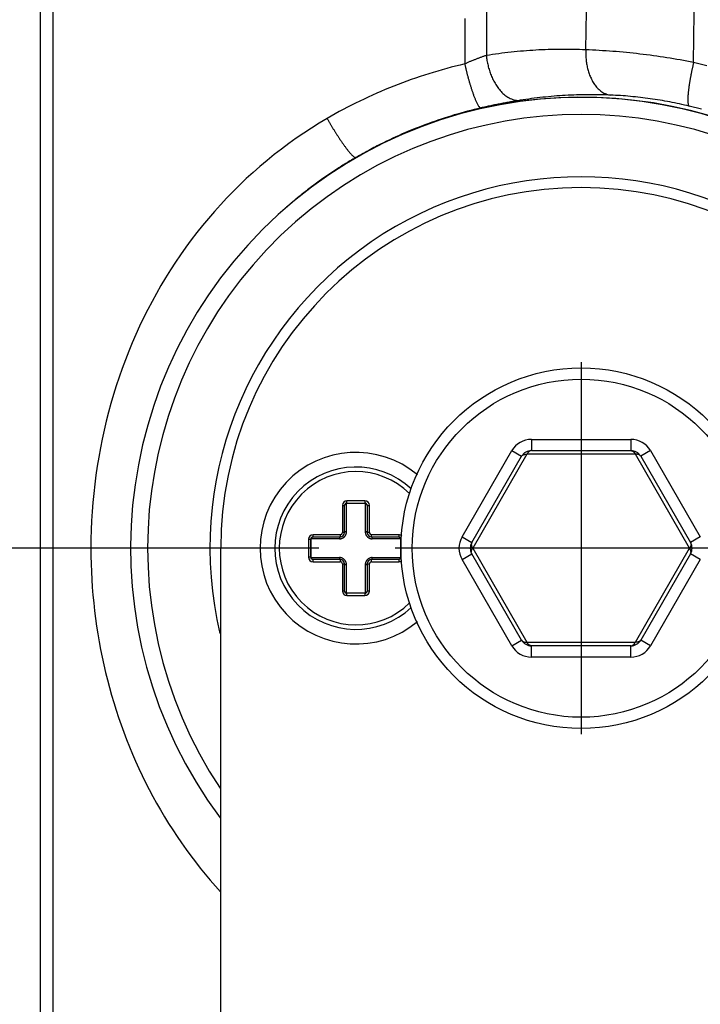
# Model space of a CAD drawing. Extents: x 0 to 2240, y 0 to 760.
# Drawn here: x 710 to 740, y 468 to 512 of the extents above; entities that cross this region are included whole.
import ezdxf

# ---------------------------------------------------------------- set-up
doc = ezdxf.new("R2010")
doc.units = 0
doc.header["$PDMODE"] = 3
doc.linetypes.add('CENTER', pattern=[50.8, 31.75, -6.35, 6.35, -6.35])
doc.layers.get('0').update_dxf_attribs({"linetype": 'CONTINUOUS'})
doc.layers.get('DEFPOINTS').update_dxf_attribs({"linetype": 'CONTINUOUS'})
for name, color, linetype in [('CENTER', 1, 'CENTER'), ('CONTOUR', 2, 'CONTINUOUS'), ('MARK', 6, 'CONTINUOUS')]:
    doc.layers.add(name, color=color, linetype=linetype)
doc.styles.get("Standard").update_dxf_attribs({"font": 'txt.shx', "bigfont": 'bigfont.shx'})
doc.dimstyles.get("Standard").update_dxf_attribs({"dimtxt": 2.5, "dimasz": 2.5, "dimexe": 1.25, "dimexo": 0.625, "dimtad": 1, "dimcen": 2.5, "dimazin": 3, "dimtfac": 1, "dimtmove": 0, "dimatfit": 3})

# ---------------------------------------------------------------- blocks, each defined once
blk = doc.blocks.new('_OPEN30')
at = {"color": 0, "linetype": 'BYBLOCK'}
for p, q in [((-1, 0.2679), (0, 0)), ((0, 0), (-1, -0.2679)), ((0, 0), (-1, 0))]:
    blk.add_line(p, q, dxfattribs=at)
blk = doc.blocks.new('*D14')
at = {"layer": 'DEFPOINTS', "color": 0}
for p in [(726.88, 488.729), (690.59, 384.729), (719.13, 384.729)]:
    blk.add_point(p, dxfattribs=at)
at = {"layer": 'MARK', "linetype": 'BYBLOCK'}
for p, q in [((723.48, 488.729), (687.19, 488.729)), ((690.59, 474.729), (690.59, 398.729)), ((715.73, 384.729), (687.19, 384.729))]:
    blk.add_line(p, q, dxfattribs=at)
at = {"layer": 'MARK', "xscale": 14, "yscale": 14, "zscale": 14}
for p, rotation in [((690.59, 488.729), 90), ((690.59, 384.729), 270)]:
    blk.add_blockref('_OPEN30', p, dxfattribs=dict(at, rotation=rotation))
at = {"layer": 'MARK', "color": 3, "linetype": 'CONTINUOUS'}
blk.add_text('104', height=14, rotation=90, dxfattribs=at).set_placement((687.19, 421.562))

msp = doc.modelspace()

# ---------------------------------------------------------------- linework, layer by layer
at = {"layer": 'CENTER'}
for p, q in [((735.13, 496.979), (735.13, 480.479)), ((743.38, 488.729), (726.88, 488.729))]:
    msp.add_line(p, q, dxfattribs=at)
at = {"layer": 'CONTOUR', "linetype": 'CONTINUOUS'}
for p, q in [((711.699, 428.436), (711.699, 685.022)), ((711.13, 428.931), (711.13, 684.527)), ((732.918, 493.559), (737.341, 493.559)), ((732.918, 493.559), (732.918, 493.059)), ((737.341, 493.559), (737.341, 493.059)), ((729.841, 489.229), (732.052, 493.059)), ((730.274, 488.979), (732.485, 492.809)), ((732.722, 492.899), (730.314, 488.729)), ((732.052, 493.059), (732.485, 492.809)), ((737.537, 492.899), (732.722, 492.899)), ((732.918, 493.059), (737.341, 493.059)), ((739.945, 488.729), (737.537, 492.899)), ((738.207, 493.059), (737.774, 492.809)), ((737.774, 492.809), (739.985, 488.979)), ((738.207, 493.059), (740.418, 489.229)), ((724.53, 490.629), (724.63, 490.629)), ((724.53, 490.629), (724.53, 489.429)), ((724.63, 489.429), (724.63, 490.629)), ((724.681, 490.7), (724.713, 490.709)), ((724.713, 490.709), (724.721, 490.724)), ((725.546, 490.709), (724.713, 490.709)), ((724.713, 489.459), (724.713, 490.709)), ((724.721, 490.724), (724.73, 490.729)), ((725.53, 490.829), (724.73, 490.829)), ((724.73, 490.729), (724.73, 490.829)), ((724.73, 490.729), (725.53, 490.729)), ((725.53, 490.829), (725.53, 490.729)), ((725.53, 490.729), (725.539, 490.724)), ((725.539, 490.724), (725.544, 490.715)), ((725.544, 490.715), (725.546, 490.709)), ((725.546, 490.709), (725.546, 489.459)), ((725.546, 490.709), (725.579, 490.7)), ((725.63, 490.629), (725.73, 490.629)), ((725.63, 490.629), (725.63, 489.429)), ((725.73, 489.429), (725.73, 490.629)), ((724.43, 489.329), (723.23, 489.329)), ((723.23, 489.229), (723.23, 489.329)), ((724.43, 489.329), (724.43, 489.229)), ((724.63, 489.429), (724.53, 489.429)), ((725.73, 489.429), (725.63, 489.429)), ((727.03, 489.329), (725.83, 489.329)), ((725.83, 489.229), (725.83, 489.329)), ((727.03, 489.329), (727.03, 489.229)), ((723.03, 489.129), (723.13, 489.129)), ((723.03, 489.129), (723.03, 488.329)), ((723.13, 489.129), (723.135, 489.138)), ((723.13, 488.329), (723.13, 489.129)), ((723.135, 489.138), (723.144, 489.143)), ((723.144, 489.143), (723.15, 489.146)), ((723.15, 489.146), (723.159, 489.178)), ((724.4, 489.146), (723.15, 489.146)), ((723.15, 488.312), (723.15, 489.146)), ((723.23, 489.229), (724.43, 489.229)), ((725.83, 489.229), (727.03, 489.229)), ((727.11, 489.146), (725.859, 489.146)), ((727.1, 489.178), (727.11, 489.146)), ((727.11, 489.146), (727.11, 488.312)), ((727.11, 489.146), (727.125, 489.138)), ((727.125, 489.138), (727.13, 489.129)), ((727.13, 489.129), (727.161, 489.129)), ((727.13, 489.129), (727.13, 488.329)), ((729.841, 489.229), (730.274, 488.979)), ((740.418, 489.229), (739.985, 488.979)), ((719.13, 384.729), (719.13, 488.729)), ((729.841, 488.229), (730.274, 488.479)), ((732.485, 484.649), (730.274, 488.479)), ((730.314, 488.729), (732.722, 484.559)), ((737.537, 484.559), (739.945, 488.729)), ((739.985, 488.479), (737.774, 484.649)), ((740.418, 488.229), (739.985, 488.479)), ((723.13, 488.329), (723.03, 488.329)), ((723.135, 488.32), (723.13, 488.329)), ((723.15, 488.312), (723.135, 488.32)), ((723.15, 488.312), (724.4, 488.312)), ((723.159, 488.28), (723.15, 488.312)), ((724.43, 488.229), (723.23, 488.229)), ((723.23, 488.129), (723.23, 488.229)), ((723.23, 488.129), (724.43, 488.129)), ((724.43, 488.229), (724.43, 488.129)), ((724.53, 488.029), (724.63, 488.029)), ((724.53, 488.029), (724.53, 486.829)), ((724.63, 486.829), (724.63, 488.029)), ((724.713, 486.749), (724.713, 488)), ((725.546, 488), (725.546, 486.749)), ((725.63, 488.029), (725.73, 488.029)), ((725.63, 488.029), (725.63, 486.829)), ((725.73, 486.829), (725.73, 488.029)), ((727.03, 488.229), (725.83, 488.229)), ((725.83, 488.129), (725.83, 488.229)), ((725.83, 488.129), (727.03, 488.129)), ((725.859, 488.312), (727.11, 488.312)), ((727.03, 488.229), (727.03, 488.129)), ((727.11, 488.312), (727.1, 488.28)), ((727.116, 488.315), (727.11, 488.312)), ((727.125, 488.32), (727.116, 488.315)), ((727.13, 488.329), (727.125, 488.32)), ((727.161, 488.329), (727.13, 488.329)), ((732.052, 484.399), (729.841, 488.229)), ((740.418, 488.229), (738.207, 484.399)), ((724.63, 486.829), (724.53, 486.829)), ((724.713, 486.749), (724.681, 486.758)), ((724.713, 486.749), (725.546, 486.749)), ((724.715, 486.743), (724.713, 486.749)), ((724.721, 486.734), (724.715, 486.743)), ((724.73, 486.729), (724.721, 486.734)), ((725.53, 486.729), (724.73, 486.729)), ((724.73, 486.629), (724.73, 486.729)), ((725.539, 486.734), (725.53, 486.729)), ((725.53, 486.729), (725.53, 486.629)), ((725.546, 486.749), (725.539, 486.734)), ((725.579, 486.758), (725.546, 486.749)), ((725.73, 486.829), (725.63, 486.829)), ((724.73, 486.629), (725.53, 486.629)), ((732.052, 484.399), (732.485, 484.649)), ((732.722, 484.559), (737.537, 484.559)), ((738.207, 484.399), (737.774, 484.649)), ((737.341, 484.399), (732.918, 484.399)), ((732.918, 483.899), (732.918, 484.399)), ((737.341, 483.899), (737.341, 484.399)), ((737.341, 483.899), (732.918, 483.899))]:
    msp.add_line(p, q, dxfattribs=at)
for points in [[(730.934, 512.856), (730.921, 510.591)], [(735.332, 510.843), (735.363, 512.561)], [(729.973, 512.232), (729.959, 510.214)], [(735.332, 510.843), (735.193, 510.849), (735.055, 510.853), (734.917, 510.857), (734.779, 510.86), (734.641, 510.862), (734.502, 510.863), (734.364, 510.863), (734.226, 510.863), (734.087, 510.861), (733.949, 510.859), (733.811, 510.856), (733.672, 510.852), (733.534, 510.847), (733.396, 510.841), (733.258, 510.835), (733.12, 510.827), (732.982, 510.819), (732.844, 510.81), (732.706, 510.8), (732.568, 510.789), (732.43, 510.777), (732.292, 510.764), (732.155, 510.751), (732.017, 510.737), (731.88, 510.721), (731.742, 510.705), (731.605, 510.689), (731.468, 510.671), (731.331, 510.652), (731.194, 510.633), (731.058, 510.612), (730.921, 510.591)], [(735.332, 510.843), (735.33, 510.791), (735.33, 510.74), (735.33, 510.688), (735.332, 510.636), (735.334, 510.584), (735.337, 510.533), (735.34, 510.481), (735.345, 510.429), (735.351, 510.378), (735.357, 510.326), (735.364, 510.275), (735.373, 510.224), (735.382, 510.173), (735.392, 510.122), (735.403, 510.071), (735.415, 510.021), (735.428, 509.971), (735.441, 509.921), (735.456, 509.871), (735.472, 509.822), (735.489, 509.773), (735.507, 509.724), (735.526, 509.676), (735.547, 509.628), (735.568, 509.581), (735.591, 509.534), (735.614, 509.488), (735.639, 509.442), (735.666, 509.397), (735.693, 509.353), (735.722, 509.31), (735.752, 509.268), (735.784, 509.226), (735.817, 509.186), (735.852, 509.148), (735.889, 509.111), (735.927, 509.075), (735.966, 509.041), (736.008, 509.009), (736.051, 508.979), (736.096, 508.951), (736.142, 508.926), (736.189, 508.903), (736.237, 508.883), (736.287, 508.866), (736.337, 508.852), (736.388, 508.841), (736.439, 508.834)], [(740.12, 510.284), (739.972, 510.313), (739.824, 510.341), (739.676, 510.368), (739.527, 510.394), (739.379, 510.42), (739.23, 510.445), (739.081, 510.469), (738.932, 510.493), (738.783, 510.516), (738.634, 510.538), (738.485, 510.559), (738.335, 510.58), (738.186, 510.6), (738.036, 510.619), (737.887, 510.638), (737.737, 510.656), (737.587, 510.673), (737.437, 510.689), (737.287, 510.705), (737.137, 510.72), (736.987, 510.734), (736.836, 510.748), (736.686, 510.761), (736.536, 510.773), (736.385, 510.784), (736.235, 510.795), (736.084, 510.805), (735.934, 510.814), (735.783, 510.822), (735.633, 510.83), (735.482, 510.837), (735.332, 510.843)], [(730.921, 510.591), (730.891, 510.581), (730.86, 510.571), (730.829, 510.561), (730.799, 510.551), (730.768, 510.54), (730.737, 510.53), (730.707, 510.519), (730.676, 510.508), (730.646, 510.498), (730.616, 510.487), (730.585, 510.475), (730.555, 510.464), (730.525, 510.453), (730.494, 510.441), (730.464, 510.43), (730.434, 510.418), (730.404, 510.406), (730.374, 510.394), (730.344, 510.382), (730.314, 510.37), (730.284, 510.357), (730.254, 510.345), (730.225, 510.332), (730.195, 510.32), (730.165, 510.307), (730.136, 510.294), (730.106, 510.281), (730.077, 510.268), (730.047, 510.254), (730.018, 510.241), (729.988, 510.227), (729.959, 510.214)], [(730.921, 510.591), (730.927, 510.535), (730.934, 510.479), (730.942, 510.423), (730.95, 510.367), (730.96, 510.311), (730.971, 510.255), (730.982, 510.2), (730.995, 510.145), (731.009, 510.09), (731.023, 510.035), (731.039, 509.98), (731.056, 509.926), (731.073, 509.872), (731.092, 509.819), (731.111, 509.765), (731.132, 509.713), (731.154, 509.66), (731.176, 509.608), (731.2, 509.557), (731.225, 509.506), (731.251, 509.455), (731.278, 509.406), (731.306, 509.357), (731.335, 509.308), (731.366, 509.26), (731.397, 509.213), (731.43, 509.167), (731.464, 509.121), (731.5, 509.077), (731.536, 509.033), (731.574, 508.991), (731.614, 508.949), (731.654, 508.91), (731.697, 508.872), (731.74, 508.836), (731.786, 508.801), (731.832, 508.769), (731.881, 508.739), (731.931, 508.711), (731.983, 508.686), (732.036, 508.663), (732.091, 508.644), (732.146, 508.628), (732.202, 508.615), (732.258, 508.606), (732.315, 508.601), (732.372, 508.6), (732.428, 508.603)], [(740.12, 510.284), (740.113, 510.254), (740.106, 510.224), (740.099, 510.194), (740.092, 510.164), (740.085, 510.134), (740.079, 510.104), (740.072, 510.073), (740.065, 510.043), (740.059, 510.013), (740.052, 509.983), (740.046, 509.953), (740.039, 509.922), (740.033, 509.892), (740.027, 509.862), (740.021, 509.831), (740.015, 509.801), (740.009, 509.771), (740.003, 509.74), (739.997, 509.71), (739.991, 509.68), (739.985, 509.649), (739.98, 509.619), (739.974, 509.588), (739.969, 509.558), (739.963, 509.528), (739.958, 509.497), (739.953, 509.467), (739.948, 509.436), (739.943, 509.406), (739.938, 509.375), (739.933, 509.344), (739.928, 509.314), (739.923, 509.283), (739.919, 509.253), (739.914, 509.222), (739.91, 509.191), (739.906, 509.161), (739.902, 509.13), (739.898, 509.1), (739.894, 509.069), (739.891, 509.038), (739.887, 509.007), (739.884, 508.977), (739.881, 508.946), (739.878, 508.915), (739.875, 508.885), (739.872, 508.854), (739.87, 508.823), (739.868, 508.792), (739.866, 508.761), (739.864, 508.73), (739.863, 508.699), (739.862, 508.668), (739.862, 508.637), (739.862, 508.606), (739.862, 508.575), (739.863, 508.545), (739.865, 508.514), (739.868, 508.484), (739.872, 508.454), (739.878, 508.423), (739.887, 508.392), (739.901, 508.362), (739.924, 508.342)], [(740.715, 510.132), (740.12, 510.284)], [(729.959, 510.214), (729.759, 510.166), (729.559, 510.117), (729.36, 510.066), (729.161, 510.013), (728.962, 509.958), (728.764, 509.901), (728.567, 509.843), (728.369, 509.782), (728.173, 509.72), (727.977, 509.656), (727.781, 509.59), (727.587, 509.522), (727.393, 509.452), (727.199, 509.381), (727.006, 509.308), (726.814, 509.233), (726.623, 509.156), (726.432, 509.077), (726.242, 508.997), (726.053, 508.915), (725.865, 508.831), (725.677, 508.746), (725.491, 508.658), (725.305, 508.569), (725.12, 508.479), (724.936, 508.386), (724.753, 508.292), (724.571, 508.196), (724.39, 508.099), (724.21, 508), (724.031, 507.899), (723.852, 507.796)], [(729.959, 510.214), (729.967, 510.182), (729.974, 510.15), (729.981, 510.117), (729.989, 510.085), (729.997, 510.053), (730.004, 510.021), (730.012, 509.989), (730.02, 509.958), (730.028, 509.926), (730.036, 509.894), (730.044, 509.862), (730.052, 509.83), (730.06, 509.798), (730.068, 509.766), (730.077, 509.734), (730.085, 509.702), (730.094, 509.671), (730.102, 509.639), (730.111, 509.607), (730.119, 509.575), (730.128, 509.544), (730.137, 509.512), (730.146, 509.48), (730.155, 509.449), (730.164, 509.417), (730.174, 509.385), (730.183, 509.354), (730.192, 509.322), (730.202, 509.291), (730.211, 509.259), (730.221, 509.228), (730.231, 509.196), (730.241, 509.165), (730.251, 509.133), (730.261, 509.102), (730.271, 509.071), (730.282, 509.04), (730.292, 509.008), (730.303, 508.977), (730.314, 508.946), (730.325, 508.915), (730.336, 508.884), (730.347, 508.853), (730.358, 508.823), (730.37, 508.792), (730.382, 508.761), (730.393, 508.73), (730.406, 508.7), (730.418, 508.669), (730.431, 508.639), (730.444, 508.609), (730.457, 508.578), (730.471, 508.548), (730.485, 508.518), (730.5, 508.489), (730.515, 508.459), (730.53, 508.431), (730.546, 508.402), (730.562, 508.375), (730.58, 508.347), (730.6, 508.321), (730.624, 508.295), (730.651, 508.273), (730.681, 508.264)], [(732.428, 508.603), (732.373, 508.594), (732.318, 508.585), (732.264, 508.576), (732.209, 508.567), (732.154, 508.558), (732.099, 508.549), (732.044, 508.539), (731.989, 508.53), (731.935, 508.52), (731.88, 508.51), (731.825, 508.5), (731.771, 508.49), (731.716, 508.48), (731.661, 508.47), (731.607, 508.46), (731.552, 508.449), (731.497, 508.438), (731.443, 508.428), (731.388, 508.417), (731.334, 508.406), (731.279, 508.395), (731.225, 508.384), (731.17, 508.372), (731.116, 508.361), (731.061, 508.349), (731.007, 508.337), (730.953, 508.325), (730.898, 508.313), (730.844, 508.301), (730.79, 508.289), (730.736, 508.277), (730.681, 508.264)], [(736.439, 508.834), (736.313, 508.839), (736.188, 508.843), (736.062, 508.847), (735.936, 508.849), (735.811, 508.851), (735.685, 508.852), (735.559, 508.852), (735.433, 508.852), (735.308, 508.85), (735.182, 508.848), (735.056, 508.845), (734.93, 508.841), (734.804, 508.837), (734.679, 508.832), (734.553, 508.826), (734.427, 508.819), (734.302, 508.811), (734.176, 508.803), (734.051, 508.794), (733.925, 508.784), (733.8, 508.773), (733.675, 508.761), (733.55, 508.749), (733.425, 508.736), (733.3, 508.722), (733.175, 508.707), (733.05, 508.692), (732.926, 508.676), (732.801, 508.659), (732.677, 508.641), (732.552, 508.622), (732.428, 508.603)], [(739.924, 508.342), (739.817, 508.368), (739.709, 508.392), (739.602, 508.416), (739.494, 508.44), (739.387, 508.463), (739.279, 508.485), (739.171, 508.507), (739.063, 508.528), (738.955, 508.548), (738.846, 508.568), (738.738, 508.587), (738.629, 508.605), (738.52, 508.623), (738.412, 508.64), (738.303, 508.656), (738.193, 508.672), (738.084, 508.687), (737.975, 508.702), (737.866, 508.716), (737.756, 508.729), (737.647, 508.741), (737.537, 508.753), (737.428, 508.764), (737.318, 508.775), (737.208, 508.785), (737.098, 508.794), (736.989, 508.802), (736.879, 508.81), (736.769, 508.817), (736.659, 508.823), (736.549, 508.829), (736.439, 508.834)], [(730.681, 508.264), (730.532, 508.229), (730.383, 508.193), (730.235, 508.155), (730.086, 508.117), (729.938, 508.077), (729.79, 508.036), (729.642, 507.994), (729.495, 507.951), (729.348, 507.906), (729.201, 507.861), (729.055, 507.814), (728.909, 507.766), (728.763, 507.718), (728.618, 507.668), (728.473, 507.617), (728.329, 507.564), (728.185, 507.511), (728.041, 507.457), (727.898, 507.401), (727.755, 507.345), (727.613, 507.287), (727.471, 507.229), (727.33, 507.169), (727.189, 507.108), (727.049, 507.046), (726.909, 506.983), (726.77, 506.919), (726.631, 506.854), (726.492, 506.788), (726.355, 506.721), (726.217, 506.653), (726.081, 506.583)], [(740.465, 508.204), (739.924, 508.342)], [(723.852, 507.796), (723.504, 507.589), (723.159, 507.373), (722.818, 507.151), (722.482, 506.921), (722.151, 506.685), (721.824, 506.442), (721.502, 506.192), (721.186, 505.935), (720.874, 505.673), (720.568, 505.404), (720.267, 505.129), (719.972, 504.848), (719.682, 504.562), (719.399, 504.27), (719.121, 503.972), (718.85, 503.67), (718.585, 503.362), (718.326, 503.05), (718.073, 502.732), (717.826, 502.41), (717.586, 502.083), (717.352, 501.751), (717.124, 501.416), (716.902, 501.075), (716.687, 500.731), (716.478, 500.383), (716.276, 500.03), (716.081, 499.674), (715.892, 499.315), (715.709, 498.951), (715.533, 498.585), (715.364, 498.215), (715.202, 497.842), (715.047, 497.466), (714.898, 497.087), (714.756, 496.706), (714.621, 496.322), (714.492, 495.936), (714.371, 495.547), (714.256, 495.156), (714.149, 494.764), (714.048, 494.369), (713.954, 493.973), (713.868, 493.575), (713.788, 493.176), (713.715, 492.775), (713.649, 492.374), (713.59, 491.971), (713.538, 491.567), (713.493, 491.163), (713.455, 490.758), (713.424, 490.353), (713.399, 489.947), (713.382, 489.541), (713.372, 489.135), (713.368, 488.729)], [(723.852, 507.796), (723.867, 507.77), (723.882, 507.744), (723.898, 507.718), (723.913, 507.691), (723.928, 507.665), (723.943, 507.639), (723.958, 507.613), (723.974, 507.587), (723.989, 507.561), (724.004, 507.535), (724.02, 507.509), (724.035, 507.483), (724.051, 507.457), (724.066, 507.431), (724.082, 507.406), (724.098, 507.38), (724.114, 507.354), (724.129, 507.328), (724.145, 507.303), (724.161, 507.277), (724.177, 507.251), (724.193, 507.226), (724.209, 507.2), (724.225, 507.175), (724.241, 507.149), (724.258, 507.124), (724.274, 507.098), (724.29, 507.073), (724.307, 507.047), (724.323, 507.022), (724.339, 506.997), (724.356, 506.971), (724.373, 506.946), (724.389, 506.921), (724.406, 506.896), (724.423, 506.871), (724.44, 506.846), (724.457, 506.821), (724.474, 506.796), (724.491, 506.771), (724.508, 506.746), (724.525, 506.721), (724.543, 506.696), (724.56, 506.672), (724.577, 506.647), (724.595, 506.622), (724.613, 506.598), (724.63, 506.573), (724.648, 506.549), (724.666, 506.525), (724.684, 506.501), (724.702, 506.477), (724.72, 506.453), (724.739, 506.429), (724.757, 506.405), (724.776, 506.381), (724.795, 506.358), (724.814, 506.334), (724.834, 506.311), (724.854, 506.287), (724.874, 506.264), (724.894, 506.242), (724.914, 506.219), (724.934, 506.197), (724.955, 506.176), (724.976, 506.155), (724.997, 506.135), (725.02, 506.116), (725.045, 506.097), (725.072, 506.079), (725.101, 506.065), (725.13, 506.064)], [(732.485, 492.809), (732.488, 492.814), (732.491, 492.819), (732.494, 492.823), (732.498, 492.827), (732.501, 492.832), (732.505, 492.836), (732.509, 492.84), (732.513, 492.844), (732.517, 492.847), (732.522, 492.851), (732.526, 492.854), (732.53, 492.858), (732.535, 492.861), (732.54, 492.864), (732.544, 492.867), (732.549, 492.869), (732.554, 492.872), (732.559, 492.874), (732.564, 492.877), (732.569, 492.879), (732.575, 492.881), (732.58, 492.883), (732.585, 492.885), (732.59, 492.886), (732.596, 492.888), (732.601, 492.889), (732.606, 492.891), (732.612, 492.892), (732.617, 492.893), (732.623, 492.894), (732.628, 492.895), (732.634, 492.896), (732.639, 492.897), (732.645, 492.897), (732.65, 492.898), (732.656, 492.899), (732.661, 492.899), (732.667, 492.899), (732.672, 492.9), (732.678, 492.9), (732.683, 492.9), (732.689, 492.9), (732.694, 492.9), (732.7, 492.9), (732.705, 492.9), (732.711, 492.9), (732.717, 492.9), (732.722, 492.899)], [(732.918, 493.059), (732.913, 493.059), (732.907, 493.059), (732.902, 493.058), (732.896, 493.057), (732.891, 493.057), (732.885, 493.055), (732.88, 493.054), (732.875, 493.052), (732.869, 493.051), (732.864, 493.049), (732.859, 493.047), (732.854, 493.044), (732.849, 493.042), (732.844, 493.039), (732.839, 493.037), (732.834, 493.034), (732.83, 493.031), (732.825, 493.028), (732.82, 493.025), (732.816, 493.021), (732.812, 493.018), (732.807, 493.014), (732.803, 493.011), (732.799, 493.007), (732.795, 493.003), (732.791, 492.999), (732.787, 492.995), (732.783, 492.991), (732.78, 492.987), (732.776, 492.983), (732.773, 492.979), (732.769, 492.974), (732.766, 492.97), (732.762, 492.965), (732.759, 492.961), (732.756, 492.956), (732.753, 492.952), (732.75, 492.947), (732.747, 492.943), (732.744, 492.938), (732.741, 492.933), (732.738, 492.928), (732.735, 492.924), (732.732, 492.919), (732.73, 492.914), (732.727, 492.909), (732.725, 492.904), (732.722, 492.899)], [(737.341, 493.059), (737.347, 493.059), (737.352, 493.059), (737.358, 493.058), (737.363, 493.057), (737.369, 493.057), (737.374, 493.055), (737.379, 493.054), (737.385, 493.052), (737.39, 493.051), (737.395, 493.049), (737.4, 493.047), (737.406, 493.044), (737.411, 493.042), (737.416, 493.039), (737.42, 493.037), (737.425, 493.034), (737.43, 493.031), (737.434, 493.028), (737.439, 493.025), (737.443, 493.021), (737.448, 493.018), (737.452, 493.014), (737.456, 493.011), (737.46, 493.007), (737.464, 493.003), (737.468, 492.999), (737.472, 492.995), (737.476, 492.991), (737.48, 492.987), (737.483, 492.983), (737.487, 492.979), (737.49, 492.974), (737.494, 492.97), (737.497, 492.965), (737.5, 492.961), (737.504, 492.956), (737.507, 492.952), (737.51, 492.947), (737.513, 492.943), (737.516, 492.938), (737.519, 492.933), (737.522, 492.928), (737.524, 492.924), (737.527, 492.919), (737.53, 492.914), (737.532, 492.909), (737.535, 492.904), (737.537, 492.899)], [(737.774, 492.809), (737.771, 492.814), (737.768, 492.819), (737.765, 492.823), (737.761, 492.827), (737.758, 492.832), (737.754, 492.836), (737.75, 492.84), (737.746, 492.844), (737.742, 492.847), (737.738, 492.851), (737.733, 492.854), (737.729, 492.858), (737.724, 492.861), (737.72, 492.864), (737.715, 492.867), (737.71, 492.869), (737.705, 492.872), (737.7, 492.874), (737.695, 492.877), (737.69, 492.879), (737.685, 492.881), (737.68, 492.883), (737.674, 492.885), (737.669, 492.886), (737.664, 492.888), (737.658, 492.889), (737.653, 492.891), (737.648, 492.892), (737.642, 492.893), (737.637, 492.894), (737.631, 492.895), (737.626, 492.896), (737.62, 492.897), (737.615, 492.897), (737.609, 492.898), (737.604, 492.899), (737.598, 492.899), (737.593, 492.899), (737.587, 492.9), (737.582, 492.9), (737.576, 492.9), (737.57, 492.9), (737.565, 492.9), (737.559, 492.9), (737.554, 492.9), (737.548, 492.9), (737.543, 492.9), (737.537, 492.899)], [(724.632, 490.648), (724.633, 490.65), (724.634, 490.652), (724.635, 490.655), (724.636, 490.657), (724.637, 490.659), (724.638, 490.661), (724.639, 490.663), (724.64, 490.665), (724.641, 490.667), (724.642, 490.668), (724.644, 490.67), (724.645, 490.672), (724.646, 490.674), (724.648, 490.676), (724.649, 490.677), (724.651, 490.679), (724.653, 490.681), (724.654, 490.682), (724.656, 490.684), (724.658, 490.685), (724.659, 490.687), (724.661, 490.688), (724.663, 490.689), (724.665, 490.691), (724.667, 490.692), (724.669, 490.693), (724.671, 490.694), (724.673, 490.696), (724.674, 490.697), (724.676, 490.698), (724.679, 490.699), (724.681, 490.7)], [(725.579, 490.7), (725.581, 490.699), (725.583, 490.698), (725.585, 490.697), (725.587, 490.696), (725.589, 490.694), (725.591, 490.693), (725.593, 490.692), (725.595, 490.691), (725.596, 490.689), (725.598, 490.688), (725.6, 490.687), (725.602, 490.685), (725.603, 490.684), (725.605, 490.682), (725.607, 490.681), (725.608, 490.679), (725.61, 490.677), (725.611, 490.676), (725.613, 490.674), (725.614, 490.672), (725.616, 490.67), (725.617, 490.668), (725.618, 490.667), (725.62, 490.665), (725.621, 490.663), (725.622, 490.661), (725.623, 490.659), (725.624, 490.657), (725.625, 490.654), (725.625, 490.652), (725.626, 490.65), (725.627, 490.648)], [(724.4, 489.146), (724.41, 489.146), (724.421, 489.147), (724.431, 489.147), (724.441, 489.149), (724.451, 489.15), (724.461, 489.152), (724.471, 489.154), (724.481, 489.157), (724.491, 489.159), (724.501, 489.163), (724.51, 489.166), (724.52, 489.17), (724.529, 489.174), (724.538, 489.178), (724.548, 489.183), (724.557, 489.188), (724.565, 489.193), (724.574, 489.199), (724.582, 489.204), (724.591, 489.211), (724.599, 489.217), (724.606, 489.224), (724.614, 489.23), (724.621, 489.237), (724.628, 489.245), (724.635, 489.252), (724.642, 489.26), (724.648, 489.268), (724.654, 489.276), (724.66, 489.285), (724.666, 489.293), (724.671, 489.302), (724.676, 489.311), (724.681, 489.32), (724.685, 489.33), (724.689, 489.339), (724.693, 489.348), (724.696, 489.358), (724.699, 489.368), (724.702, 489.378), (724.705, 489.388), (724.707, 489.398), (724.709, 489.408), (724.71, 489.418), (724.711, 489.428), (724.712, 489.438), (724.713, 489.448), (724.713, 489.459)], [(724.713, 489.459), (724.711, 489.458), (724.71, 489.458), (724.708, 489.458), (724.706, 489.458), (724.705, 489.458), (724.703, 489.458), (724.701, 489.458), (724.7, 489.458), (724.698, 489.457), (724.696, 489.457), (724.695, 489.457), (724.693, 489.457), (724.691, 489.457), (724.69, 489.456), (724.688, 489.456), (724.687, 489.456), (724.685, 489.456), (724.683, 489.456), (724.682, 489.455), (724.68, 489.455), (724.678, 489.455), (724.677, 489.454), (724.675, 489.454), (724.674, 489.454), (724.672, 489.454), (724.67, 489.453), (724.669, 489.453), (724.667, 489.452), (724.666, 489.452), (724.664, 489.452), (724.662, 489.451), (724.661, 489.451), (724.659, 489.45), (724.658, 489.45), (724.656, 489.449), (724.654, 489.449), (724.653, 489.448), (724.651, 489.448), (724.65, 489.447), (724.648, 489.446), (724.647, 489.446), (724.645, 489.445), (724.644, 489.444), (724.642, 489.444), (724.641, 489.443), (724.639, 489.442), (724.638, 489.441), (724.637, 489.44), (724.635, 489.439), (724.634, 489.438), (724.633, 489.437), (724.632, 489.435), (724.631, 489.434), (724.63, 489.432), (724.63, 489.431), (724.63, 489.429)], [(725.546, 489.459), (725.547, 489.448), (725.547, 489.438), (725.548, 489.428), (725.549, 489.418), (725.551, 489.408), (725.553, 489.398), (725.555, 489.388), (725.557, 489.378), (725.56, 489.368), (725.563, 489.358), (725.567, 489.348), (725.57, 489.339), (725.574, 489.33), (725.579, 489.32), (725.583, 489.311), (725.588, 489.302), (725.594, 489.293), (725.599, 489.285), (725.605, 489.276), (725.611, 489.268), (725.617, 489.26), (725.624, 489.252), (725.631, 489.245), (725.638, 489.237), (725.645, 489.23), (725.653, 489.224), (725.661, 489.217), (725.669, 489.211), (725.677, 489.204), (725.685, 489.199), (725.694, 489.193), (725.703, 489.188), (725.712, 489.183), (725.721, 489.178), (725.73, 489.174), (725.739, 489.17), (725.749, 489.166), (725.759, 489.163), (725.768, 489.159), (725.778, 489.157), (725.788, 489.154), (725.798, 489.152), (725.808, 489.15), (725.818, 489.149), (725.829, 489.147), (725.839, 489.147), (725.849, 489.146), (725.859, 489.146)], [(725.63, 489.429), (725.63, 489.431), (725.629, 489.432), (725.628, 489.434), (725.627, 489.435), (725.626, 489.437), (725.625, 489.438), (725.624, 489.439), (725.623, 489.44), (725.621, 489.441), (725.62, 489.442), (725.618, 489.443), (725.617, 489.444), (725.616, 489.444), (725.614, 489.445), (725.613, 489.446), (725.611, 489.446), (725.61, 489.447), (725.608, 489.448), (725.606, 489.448), (725.605, 489.449), (725.603, 489.449), (725.602, 489.45), (725.6, 489.45), (725.599, 489.451), (725.597, 489.451), (725.595, 489.452), (725.594, 489.452), (725.592, 489.452), (725.591, 489.453), (725.589, 489.453), (725.587, 489.454), (725.586, 489.454), (725.584, 489.454), (725.583, 489.454), (725.581, 489.455), (725.579, 489.455), (725.578, 489.455), (725.576, 489.456), (725.574, 489.456), (725.573, 489.456), (725.571, 489.456), (725.569, 489.456), (725.568, 489.457), (725.566, 489.457), (725.565, 489.457), (725.563, 489.457), (725.561, 489.457), (725.56, 489.458), (725.558, 489.458), (725.556, 489.458), (725.555, 489.458), (725.553, 489.458), (725.551, 489.458), (725.55, 489.458), (725.548, 489.458), (725.546, 489.459)], [(723.159, 489.178), (723.16, 489.18), (723.161, 489.182), (723.162, 489.184), (723.163, 489.186), (723.164, 489.188), (723.165, 489.19), (723.167, 489.192), (723.168, 489.194), (723.169, 489.196), (723.171, 489.198), (723.172, 489.199), (723.173, 489.201), (723.175, 489.203), (723.176, 489.205), (723.178, 489.206), (723.18, 489.208), (723.181, 489.209), (723.183, 489.211), (723.185, 489.212), (723.187, 489.214), (723.188, 489.215), (723.19, 489.216), (723.192, 489.218), (723.194, 489.219), (723.196, 489.22), (723.198, 489.221), (723.2, 489.222), (723.202, 489.223), (723.204, 489.224), (723.206, 489.225), (723.208, 489.226), (723.211, 489.226)], [(724.43, 489.229), (724.428, 489.229), (724.426, 489.228), (724.425, 489.228), (724.423, 489.227), (724.422, 489.226), (724.421, 489.225), (724.42, 489.223), (724.419, 489.222), (724.418, 489.221), (724.417, 489.219), (724.416, 489.218), (724.415, 489.216), (724.414, 489.215), (724.414, 489.214), (724.413, 489.212), (724.412, 489.21), (724.412, 489.209), (724.411, 489.207), (724.411, 489.206), (724.41, 489.204), (724.409, 489.203), (724.409, 489.201), (724.408, 489.2), (724.408, 489.198), (724.408, 489.196), (724.407, 489.195), (724.407, 489.193), (724.406, 489.192), (724.406, 489.19), (724.406, 489.188), (724.405, 489.187), (724.405, 489.185), (724.405, 489.184), (724.404, 489.182), (724.404, 489.18), (724.404, 489.179), (724.403, 489.177), (724.403, 489.175), (724.403, 489.174), (724.403, 489.172), (724.402, 489.171), (724.402, 489.169), (724.402, 489.167), (724.402, 489.166), (724.402, 489.164), (724.402, 489.162), (724.401, 489.161), (724.401, 489.159), (724.401, 489.157), (724.401, 489.156), (724.401, 489.154), (724.401, 489.152), (724.401, 489.151), (724.4, 489.149), (724.4, 489.148), (724.4, 489.146)], [(725.859, 489.146), (725.859, 489.148), (725.859, 489.149), (725.859, 489.151), (725.859, 489.152), (725.859, 489.154), (725.858, 489.156), (725.858, 489.157), (725.858, 489.159), (725.858, 489.161), (725.858, 489.162), (725.858, 489.164), (725.857, 489.166), (725.857, 489.167), (725.857, 489.169), (725.857, 489.171), (725.857, 489.172), (725.856, 489.174), (725.856, 489.175), (725.856, 489.177), (725.856, 489.179), (725.855, 489.18), (725.855, 489.182), (725.855, 489.184), (725.854, 489.185), (725.854, 489.187), (725.854, 489.188), (725.853, 489.19), (725.853, 489.192), (725.853, 489.193), (725.852, 489.195), (725.852, 489.196), (725.851, 489.198), (725.851, 489.2), (725.85, 489.201), (725.85, 489.203), (725.849, 489.204), (725.849, 489.206), (725.848, 489.207), (725.848, 489.209), (725.847, 489.21), (725.846, 489.212), (725.846, 489.214), (725.845, 489.215), (725.844, 489.216), (725.843, 489.218), (725.843, 489.219), (725.842, 489.221), (725.841, 489.222), (725.84, 489.223), (725.838, 489.225), (725.837, 489.226), (725.836, 489.227), (725.834, 489.228), (725.833, 489.228), (725.831, 489.229), (725.83, 489.229)], [(727.049, 489.226), (727.051, 489.226), (727.053, 489.225), (727.055, 489.224), (727.057, 489.223), (727.059, 489.222), (727.061, 489.221), (727.063, 489.22), (727.065, 489.219), (727.067, 489.218), (727.069, 489.216), (727.071, 489.215), (727.073, 489.214), (727.075, 489.212), (727.076, 489.211), (727.078, 489.209), (727.08, 489.208), (727.081, 489.206), (727.083, 489.205), (727.084, 489.203), (727.086, 489.201), (727.087, 489.199), (727.089, 489.198), (727.09, 489.196), (727.091, 489.194), (727.093, 489.192), (727.094, 489.19), (727.095, 489.188), (727.096, 489.186), (727.097, 489.184), (727.098, 489.182), (727.099, 489.18), (727.1, 489.178)], [(730.274, 488.979), (730.271, 488.974), (730.269, 488.969), (730.267, 488.964), (730.264, 488.959), (730.263, 488.954), (730.261, 488.949), (730.259, 488.943), (730.258, 488.938), (730.257, 488.932), (730.256, 488.927), (730.255, 488.921), (730.254, 488.916), (730.254, 488.91), (730.254, 488.905), (730.254, 488.899), (730.254, 488.894), (730.254, 488.888), (730.254, 488.882), (730.255, 488.877), (730.256, 488.871), (730.257, 488.866), (730.257, 488.86), (730.259, 488.855), (730.26, 488.85), (730.261, 488.844), (730.262, 488.839), (730.264, 488.834), (730.266, 488.828), (730.267, 488.823), (730.269, 488.818), (730.271, 488.812), (730.273, 488.807), (730.275, 488.802), (730.277, 488.797), (730.279, 488.792), (730.282, 488.787), (730.284, 488.782), (730.287, 488.777), (730.289, 488.772), (730.292, 488.767), (730.294, 488.762), (730.297, 488.757), (730.3, 488.753), (730.303, 488.748), (730.305, 488.743), (730.308, 488.738), (730.311, 488.734), (730.314, 488.729)], [(739.985, 488.979), (739.988, 488.974), (739.99, 488.969), (739.993, 488.964), (739.995, 488.959), (739.997, 488.954), (739.998, 488.949), (740, 488.943), (740.001, 488.938), (740.003, 488.932), (740.003, 488.927), (740.004, 488.921), (740.005, 488.916), (740.005, 488.91), (740.005, 488.905), (740.006, 488.899), (740.005, 488.894), (740.005, 488.888), (740.005, 488.882), (740.004, 488.877), (740.004, 488.871), (740.003, 488.866), (740.002, 488.86), (740.001, 488.855), (740, 488.85), (739.998, 488.844), (739.997, 488.839), (739.995, 488.834), (739.994, 488.828), (739.992, 488.823), (739.99, 488.818), (739.988, 488.812), (739.986, 488.807), (739.984, 488.802), (739.982, 488.797), (739.98, 488.792), (739.978, 488.787), (739.975, 488.782), (739.973, 488.777), (739.97, 488.772), (739.968, 488.767), (739.965, 488.762), (739.962, 488.757), (739.96, 488.753), (739.957, 488.748), (739.954, 488.743), (739.951, 488.738), (739.948, 488.734), (739.945, 488.729)], [(713.368, 488.729), (713.371, 488.382), (713.378, 488.035), (713.391, 487.688), (713.409, 487.341), (713.431, 486.995), (713.459, 486.648), (713.492, 486.303), (713.53, 485.957), (713.573, 485.612), (713.621, 485.268), (713.674, 484.925), (713.733, 484.582), (713.796, 484.24), (713.864, 483.9), (713.938, 483.56), (714.016, 483.222), (714.099, 482.884), (714.188, 482.549), (714.281, 482.214), (714.38, 481.881), (714.484, 481.549), (714.592, 481.219), (714.706, 480.891), (714.824, 480.565), (714.948, 480.24), (715.077, 479.918), (715.21, 479.597), (715.349, 479.278), (715.492, 478.962), (715.641, 478.648), (715.794, 478.336), (715.952, 478.027), (716.115, 477.72), (716.283, 477.416), (716.456, 477.114), (716.633, 476.815), (716.816, 476.52), (717.003, 476.227), (717.195, 475.937), (717.391, 475.65), (717.593, 475.366), (717.798, 475.086), (718.009, 474.809), (718.223, 474.536), (718.443, 474.267), (718.666, 474.001), (718.894, 473.739), (719.126, 473.481)], [(730.274, 488.479), (730.271, 488.484), (730.269, 488.489), (730.267, 488.494), (730.264, 488.499), (730.263, 488.504), (730.261, 488.51), (730.259, 488.515), (730.258, 488.52), (730.257, 488.526), (730.256, 488.531), (730.255, 488.537), (730.254, 488.542), (730.254, 488.548), (730.254, 488.554), (730.254, 488.559), (730.254, 488.565), (730.254, 488.57), (730.254, 488.576), (730.255, 488.581), (730.256, 488.587), (730.257, 488.592), (730.257, 488.598), (730.259, 488.603), (730.26, 488.609), (730.261, 488.614), (730.262, 488.619), (730.264, 488.625), (730.266, 488.63), (730.267, 488.635), (730.269, 488.64), (730.271, 488.646), (730.273, 488.651), (730.275, 488.656), (730.277, 488.661), (730.279, 488.666), (730.282, 488.671), (730.284, 488.676), (730.287, 488.681), (730.289, 488.686), (730.292, 488.691), (730.294, 488.696), (730.297, 488.701), (730.3, 488.706), (730.303, 488.71), (730.305, 488.715), (730.308, 488.72), (730.311, 488.724), (730.314, 488.729)], [(739.985, 488.479), (739.988, 488.484), (739.99, 488.489), (739.993, 488.494), (739.995, 488.499), (739.997, 488.504), (739.998, 488.51), (740, 488.515), (740.001, 488.52), (740.003, 488.526), (740.003, 488.531), (740.004, 488.537), (740.005, 488.542), (740.005, 488.548), (740.005, 488.554), (740.006, 488.559), (740.005, 488.565), (740.005, 488.57), (740.005, 488.576), (740.004, 488.581), (740.004, 488.587), (740.003, 488.592), (740.002, 488.598), (740.001, 488.603), (740, 488.609), (739.998, 488.614), (739.997, 488.619), (739.995, 488.625), (739.994, 488.63), (739.992, 488.635), (739.99, 488.64), (739.988, 488.646), (739.986, 488.651), (739.984, 488.656), (739.982, 488.661), (739.98, 488.666), (739.978, 488.671), (739.975, 488.676), (739.973, 488.681), (739.97, 488.686), (739.968, 488.691), (739.965, 488.696), (739.962, 488.701), (739.96, 488.706), (739.957, 488.71), (739.954, 488.715), (739.951, 488.72), (739.948, 488.724), (739.945, 488.729)], [(723.211, 488.232), (723.208, 488.233), (723.206, 488.233), (723.204, 488.234), (723.202, 488.235), (723.2, 488.236), (723.198, 488.237), (723.196, 488.238), (723.194, 488.239), (723.192, 488.24), (723.19, 488.242), (723.188, 488.243), (723.187, 488.244), (723.185, 488.246), (723.183, 488.247), (723.181, 488.249), (723.18, 488.25), (723.178, 488.252), (723.176, 488.254), (723.175, 488.255), (723.173, 488.257), (723.172, 488.259), (723.171, 488.261), (723.169, 488.262), (723.168, 488.264), (723.167, 488.266), (723.165, 488.268), (723.164, 488.27), (723.163, 488.272), (723.162, 488.274), (723.161, 488.276), (723.16, 488.278), (723.159, 488.28)], [(724.4, 488.312), (724.4, 488.311), (724.4, 488.309), (724.401, 488.307), (724.401, 488.306), (724.401, 488.304), (724.401, 488.302), (724.401, 488.301), (724.401, 488.299), (724.401, 488.297), (724.402, 488.296), (724.402, 488.294), (724.402, 488.293), (724.402, 488.291), (724.402, 488.289), (724.402, 488.288), (724.403, 488.286), (724.403, 488.284), (724.403, 488.283), (724.403, 488.281), (724.404, 488.279), (724.404, 488.278), (724.404, 488.276), (724.405, 488.275), (724.405, 488.273), (724.405, 488.271), (724.406, 488.27), (724.406, 488.268), (724.406, 488.267), (724.407, 488.265), (724.407, 488.263), (724.408, 488.262), (724.408, 488.26), (724.408, 488.259), (724.409, 488.257), (724.409, 488.255), (724.41, 488.254), (724.411, 488.252), (724.411, 488.251), (724.412, 488.249), (724.412, 488.248), (724.413, 488.246), (724.414, 488.245), (724.414, 488.243), (724.415, 488.242), (724.416, 488.24), (724.417, 488.239), (724.418, 488.238), (724.419, 488.236), (724.42, 488.235), (724.421, 488.234), (724.422, 488.232), (724.423, 488.231), (724.425, 488.23), (724.426, 488.23), (724.428, 488.229), (724.43, 488.229)], [(724.713, 488), (724.713, 488.01), (724.712, 488.02), (724.711, 488.03), (724.71, 488.04), (724.709, 488.05), (724.707, 488.061), (724.705, 488.071), (724.702, 488.08), (724.699, 488.09), (724.696, 488.1), (724.693, 488.11), (724.689, 488.119), (724.685, 488.129), (724.681, 488.138), (724.676, 488.147), (724.671, 488.156), (724.666, 488.165), (724.66, 488.173), (724.654, 488.182), (724.648, 488.19), (724.642, 488.198), (724.635, 488.206), (724.628, 488.213), (724.621, 488.221), (724.614, 488.228), (724.606, 488.235), (724.599, 488.241), (724.591, 488.248), (724.582, 488.254), (724.574, 488.26), (724.565, 488.265), (724.557, 488.27), (724.548, 488.275), (724.538, 488.28), (724.529, 488.284), (724.52, 488.288), (724.51, 488.292), (724.501, 488.296), (724.491, 488.299), (724.481, 488.302), (724.471, 488.304), (724.461, 488.306), (724.451, 488.308), (724.441, 488.31), (724.431, 488.311), (724.421, 488.312), (724.41, 488.312), (724.4, 488.312)], [(724.63, 488.029), (724.63, 488.027), (724.63, 488.026), (724.631, 488.024), (724.632, 488.023), (724.633, 488.022), (724.634, 488.02), (724.635, 488.019), (724.637, 488.018), (724.638, 488.017), (724.639, 488.016), (724.641, 488.015), (724.642, 488.015), (724.644, 488.014), (724.645, 488.013), (724.647, 488.012), (724.648, 488.012), (724.65, 488.011), (724.651, 488.011), (724.653, 488.01), (724.654, 488.009), (724.656, 488.009), (724.658, 488.008), (724.659, 488.008), (724.661, 488.007), (724.662, 488.007), (724.664, 488.007), (724.666, 488.006), (724.667, 488.006), (724.669, 488.005), (724.67, 488.005), (724.672, 488.005), (724.674, 488.004), (724.675, 488.004), (724.677, 488.004), (724.678, 488.003), (724.68, 488.003), (724.682, 488.003), (724.683, 488.003), (724.685, 488.002), (724.687, 488.002), (724.688, 488.002), (724.69, 488.002), (724.691, 488.001), (724.693, 488.001), (724.695, 488.001), (724.696, 488.001), (724.698, 488.001), (724.7, 488.001), (724.701, 488), (724.703, 488), (724.705, 488), (724.706, 488), (724.708, 488), (724.71, 488), (724.711, 488), (724.713, 488)], [(725.859, 488.312), (725.849, 488.312), (725.839, 488.312), (725.829, 488.311), (725.818, 488.31), (725.808, 488.308), (725.798, 488.306), (725.788, 488.304), (725.778, 488.302), (725.768, 488.299), (725.759, 488.296), (725.749, 488.292), (725.739, 488.288), (725.73, 488.284), (725.721, 488.28), (725.712, 488.275), (725.703, 488.27), (725.694, 488.265), (725.685, 488.26), (725.677, 488.254), (725.669, 488.248), (725.661, 488.241), (725.653, 488.235), (725.645, 488.228), (725.638, 488.221), (725.631, 488.213), (725.624, 488.206), (725.617, 488.198), (725.611, 488.19), (725.605, 488.182), (725.599, 488.173), (725.594, 488.165), (725.588, 488.156), (725.583, 488.147), (725.579, 488.138), (725.574, 488.129), (725.57, 488.119), (725.567, 488.11), (725.563, 488.1), (725.56, 488.09), (725.557, 488.08), (725.555, 488.071), (725.553, 488.061), (725.551, 488.05), (725.549, 488.04), (725.548, 488.03), (725.547, 488.02), (725.547, 488.01), (725.546, 488)], [(725.546, 488), (725.548, 488), (725.55, 488), (725.551, 488), (725.553, 488), (725.555, 488), (725.556, 488), (725.558, 488), (725.56, 488.001), (725.561, 488.001), (725.563, 488.001), (725.565, 488.001), (725.566, 488.001), (725.568, 488.001), (725.569, 488.002), (725.571, 488.002), (725.573, 488.002), (725.574, 488.002), (725.576, 488.003), (725.578, 488.003), (725.579, 488.003), (725.581, 488.003), (725.583, 488.004), (725.584, 488.004), (725.586, 488.004), (725.587, 488.005), (725.589, 488.005), (725.591, 488.005), (725.592, 488.006), (725.594, 488.006), (725.595, 488.007), (725.597, 488.007), (725.599, 488.007), (725.6, 488.008), (725.602, 488.008), (725.603, 488.009), (725.605, 488.009), (725.606, 488.01), (725.608, 488.011), (725.61, 488.011), (725.611, 488.012), (725.613, 488.012), (725.614, 488.013), (725.616, 488.014), (725.617, 488.015), (725.618, 488.015), (725.62, 488.016), (725.621, 488.017), (725.623, 488.018), (725.624, 488.019), (725.625, 488.02), (725.626, 488.022), (725.627, 488.023), (725.628, 488.024), (725.629, 488.026), (725.63, 488.027), (725.63, 488.029)], [(725.83, 488.229), (725.831, 488.229), (725.833, 488.23), (725.834, 488.23), (725.836, 488.231), (725.837, 488.232), (725.838, 488.234), (725.84, 488.235), (725.841, 488.236), (725.842, 488.238), (725.843, 488.239), (725.843, 488.24), (725.844, 488.242), (725.845, 488.243), (725.846, 488.245), (725.846, 488.246), (725.847, 488.248), (725.848, 488.249), (725.848, 488.251), (725.849, 488.252), (725.849, 488.254), (725.85, 488.255), (725.85, 488.257), (725.851, 488.259), (725.851, 488.26), (725.852, 488.262), (725.852, 488.263), (725.853, 488.265), (725.853, 488.267), (725.853, 488.268), (725.854, 488.27), (725.854, 488.271), (725.854, 488.273), (725.855, 488.275), (725.855, 488.276), (725.855, 488.278), (725.856, 488.279), (725.856, 488.281), (725.856, 488.283), (725.856, 488.284), (725.857, 488.286), (725.857, 488.288), (725.857, 488.289), (725.857, 488.291), (725.857, 488.293), (725.858, 488.294), (725.858, 488.296), (725.858, 488.297), (725.858, 488.299), (725.858, 488.301), (725.858, 488.302), (725.859, 488.304), (725.859, 488.306), (725.859, 488.307), (725.859, 488.309), (725.859, 488.311), (725.859, 488.312)], [(727.1, 488.28), (727.099, 488.278), (727.098, 488.276), (727.097, 488.274), (727.096, 488.272), (727.095, 488.27), (727.094, 488.268), (727.093, 488.266), (727.091, 488.264), (727.09, 488.262), (727.089, 488.261), (727.087, 488.259), (727.086, 488.257), (727.084, 488.255), (727.083, 488.254), (727.081, 488.252), (727.08, 488.25), (727.078, 488.249), (727.076, 488.247), (727.075, 488.246), (727.073, 488.244), (727.071, 488.243), (727.069, 488.242), (727.067, 488.24), (727.065, 488.239), (727.063, 488.238), (727.061, 488.237), (727.059, 488.236), (727.057, 488.235), (727.055, 488.234), (727.053, 488.233), (727.051, 488.233), (727.049, 488.232)], [(724.681, 486.758), (724.679, 486.759), (724.677, 486.76), (724.674, 486.761), (724.673, 486.763), (724.671, 486.764), (724.669, 486.765), (724.667, 486.766), (724.665, 486.767), (724.663, 486.769), (724.661, 486.77), (724.659, 486.771), (724.658, 486.773), (724.656, 486.774), (724.654, 486.776), (724.653, 486.777), (724.651, 486.779), (724.649, 486.781), (724.648, 486.782), (724.646, 486.784), (724.645, 486.786), (724.644, 486.788), (724.642, 486.79), (724.641, 486.792), (724.64, 486.794), (724.639, 486.796), (724.638, 486.798), (724.637, 486.8), (724.636, 486.802), (724.635, 486.804), (724.634, 486.806), (724.633, 486.808), (724.632, 486.81)], [(725.627, 486.81), (725.626, 486.808), (725.625, 486.806), (725.625, 486.804), (725.624, 486.802), (725.623, 486.8), (725.622, 486.798), (725.621, 486.796), (725.62, 486.794), (725.618, 486.792), (725.617, 486.79), (725.616, 486.788), (725.614, 486.786), (725.613, 486.784), (725.611, 486.782), (725.61, 486.781), (725.608, 486.779), (725.607, 486.777), (725.605, 486.776), (725.603, 486.774), (725.602, 486.773), (725.6, 486.771), (725.598, 486.77), (725.596, 486.769), (725.595, 486.767), (725.593, 486.766), (725.591, 486.765), (725.589, 486.764), (725.587, 486.763), (725.585, 486.761), (725.583, 486.76), (725.581, 486.759), (725.579, 486.758)], [(732.485, 484.649), (732.488, 484.644), (732.491, 484.64), (732.494, 484.635), (732.498, 484.631), (732.501, 484.626), (732.505, 484.622), (732.509, 484.618), (732.513, 484.614), (732.517, 484.611), (732.522, 484.607), (732.526, 484.604), (732.53, 484.6), (732.535, 484.597), (732.54, 484.594), (732.544, 484.591), (732.549, 484.589), (732.554, 484.586), (732.559, 484.584), (732.564, 484.581), (732.569, 484.579), (732.575, 484.577), (732.58, 484.575), (732.585, 484.574), (732.59, 484.572), (732.596, 484.57), (732.601, 484.569), (732.606, 484.567), (732.612, 484.566), (732.617, 484.565), (732.623, 484.564), (732.628, 484.563), (732.634, 484.562), (732.639, 484.561), (732.645, 484.561), (732.65, 484.56), (732.656, 484.56), (732.661, 484.559), (732.667, 484.559), (732.672, 484.558), (732.678, 484.558), (732.683, 484.558), (732.689, 484.558), (732.694, 484.558), (732.7, 484.558), (732.705, 484.558), (732.711, 484.558), (732.717, 484.559), (732.722, 484.559)], [(732.918, 484.399), (732.913, 484.399), (732.907, 484.399), (732.902, 484.4), (732.896, 484.401), (732.891, 484.402), (732.885, 484.403), (732.88, 484.404), (732.875, 484.406), (732.869, 484.407), (732.864, 484.409), (732.859, 484.411), (732.854, 484.414), (732.849, 484.416), (732.844, 484.419), (732.839, 484.421), (732.834, 484.424), (732.83, 484.427), (732.825, 484.43), (732.82, 484.434), (732.816, 484.437), (732.812, 484.44), (732.807, 484.444), (732.803, 484.448), (732.799, 484.451), (732.795, 484.455), (732.791, 484.459), (732.787, 484.463), (732.783, 484.467), (732.78, 484.471), (732.776, 484.475), (732.773, 484.48), (732.769, 484.484), (732.766, 484.488), (732.762, 484.493), (732.759, 484.497), (732.756, 484.502), (732.753, 484.506), (732.75, 484.511), (732.747, 484.516), (732.744, 484.52), (732.741, 484.525), (732.738, 484.53), (732.735, 484.535), (732.732, 484.539), (732.73, 484.544), (732.727, 484.549), (732.725, 484.554), (732.722, 484.559)], [(737.341, 484.399), (737.347, 484.399), (737.352, 484.399), (737.358, 484.4), (737.363, 484.401), (737.369, 484.402), (737.374, 484.403), (737.379, 484.404), (737.385, 484.406), (737.39, 484.407), (737.395, 484.409), (737.4, 484.411), (737.406, 484.414), (737.411, 484.416), (737.416, 484.419), (737.42, 484.421), (737.425, 484.424), (737.43, 484.427), (737.434, 484.43), (737.439, 484.434), (737.443, 484.437), (737.448, 484.44), (737.452, 484.444), (737.456, 484.448), (737.46, 484.451), (737.464, 484.455), (737.468, 484.459), (737.472, 484.463), (737.476, 484.467), (737.48, 484.471), (737.483, 484.475), (737.487, 484.48), (737.49, 484.484), (737.494, 484.488), (737.497, 484.493), (737.5, 484.497), (737.504, 484.502), (737.507, 484.506), (737.51, 484.511), (737.513, 484.516), (737.516, 484.52), (737.519, 484.525), (737.522, 484.53), (737.524, 484.535), (737.527, 484.539), (737.53, 484.544), (737.532, 484.549), (737.535, 484.554), (737.537, 484.559)], [(737.774, 484.649), (737.771, 484.644), (737.768, 484.64), (737.765, 484.635), (737.761, 484.631), (737.758, 484.626), (737.754, 484.622), (737.75, 484.618), (737.746, 484.614), (737.742, 484.611), (737.738, 484.607), (737.733, 484.604), (737.729, 484.6), (737.724, 484.597), (737.72, 484.594), (737.715, 484.591), (737.71, 484.589), (737.705, 484.586), (737.7, 484.584), (737.695, 484.581), (737.69, 484.579), (737.685, 484.577), (737.68, 484.575), (737.674, 484.574), (737.669, 484.572), (737.664, 484.57), (737.658, 484.569), (737.653, 484.567), (737.648, 484.566), (737.642, 484.565), (737.637, 484.564), (737.631, 484.563), (737.626, 484.562), (737.62, 484.561), (737.615, 484.561), (737.609, 484.56), (737.604, 484.56), (737.598, 484.559), (737.593, 484.559), (737.587, 484.558), (737.582, 484.558), (737.576, 484.558), (737.57, 484.558), (737.565, 484.558), (737.559, 484.558), (737.554, 484.558), (737.548, 484.558), (737.543, 484.559), (737.537, 484.559)]]:
    msp.add_lwpolyline(points, dxfattribs=at)
for radius in [8, 7.5]:
    msp.add_circle((735.13, 488.729), radius, dxfattribs=at)
for centre, radius, start, end in [((-2039.274, 546.757), 2779.634, 359.248182, 359.96693), ((735.13, 488.729), 20, 323.2407, 216.7593), ((735.13, 488.729), 20.013, 323.1834, 119.9784), ((735.13, 488.729), 19.243, 326.3852, 213.6148), ((735.207, 488.735), 20.046, 118.0477, 120.1783), ((735.219, 488.712), 20.072, 117.0832, 118.048), ((734.879, 489.194), 19.485, 120.9135, 122.6459), ((734.839, 489.262), 19.406, 120.0196, 120.913), ((734.943, 489.095), 19.602, 122.6482, 127.5763), ((735.13, 488.729), 16.478, 346.7429, 193.2572), ((735.13, 488.729), 16, 0, 180), ((734.943, 489.095), 19.602, 127.5754, 129.2438), ((734.946, 489.092), 19.607, 129.2447, 131.3609), ((732.918, 492.559), 1, 90, 150), ((737.341, 492.559), 1, 30, 90), ((725.13, 488.729), 4.25, 50.0243, 309.9756), ((732.918, 492.559), 0.5, 90, 150), ((737.341, 492.559), 0.5, 30, 90), ((725.13, 488.729), 3.6, 46.8957, 313.1057), ((725.13, 488.729), 3.4, 45.4778, 314.5309), ((724.73, 490.629), 0.2, 90, 180), ((724.73, 490.629), 0.1, 90, 180), ((724.697, 490.629), 0.0672, 163.4761, 179.9237), ((725.53, 490.629), 0.2, 0, 90), ((725.53, 490.629), 0.1, 0, 90), ((725.562, 490.629), 0.0672, 0.0758, 16.5112), ((723.23, 489.129), 0.2, 90, 180), ((724.43, 489.429), 0.2, 270, 0), ((724.43, 489.429), 0.1, 270, 0), ((725.83, 489.429), 0.2, 180, 270), ((725.83, 489.429), 0.1, 180, 270), ((727.03, 489.129), 0.2, 44.4959, 90), ((723.23, 489.129), 0.1, 90, 180), ((723.23, 489.162), 0.0672, 90.0758, 106.5112), ((727.03, 489.129), 0.1, 0, 90), ((727.03, 489.162), 0.0672, 73.4761, 89.9237), ((730.707, 488.729), 1, 150, 210), ((730.707, 488.729), 0.5, 150, 210), ((739.552, 488.729), 0.5, 330, 30), ((723.23, 488.329), 0.2, 180, 270), ((723.23, 488.329), 0.1, 180, 270), ((723.23, 488.296), 0.0672, 253.4761, 269.9237), ((724.43, 488.029), 0.2, 0, 90), ((724.43, 488.029), 0.1, 0, 90), ((725.83, 488.029), 0.2, 90, 180), ((725.83, 488.029), 0.1, 90, 180), ((727.03, 488.329), 0.1, 270, 0), ((727.03, 488.296), 0.0672, 270.0758, 286.5112), ((727.03, 488.329), 0.2, 270, 315.5039), ((724.73, 486.829), 0.2, 180, 270), ((724.73, 486.829), 0.1, 180, 270), ((724.697, 486.829), 0.0672, 180.0758, 196.5112), ((725.53, 486.829), 0.2, 270, 0), ((725.53, 486.829), 0.1, 270, 0), ((725.562, 486.829), 0.0672, 343.4761, 359.9237), ((732.918, 484.899), 0.5, 210, 270), ((737.341, 484.899), 0.5, 270, 330), ((732.918, 484.899), 1, 210, 270), ((737.341, 484.899), 1, 270, 330)]:
    msp.add_arc(centre, radius, start, end, dxfattribs=at)

# ---------------------------------------------------------------- dimensions: what is measured, and where the dimension line sits
at = {"layer": 'MARK'}
dim = msp.add_linear_dim(base=(690.59, 384.729), p1=(726.88, 488.729), p2=(719.13, 384.729), angle=90, dimstyle='Standard', dxfattribs=at)
dim.commit()
dim.dimension.update_dxf_attribs({"geometry": '*D14', "text_midpoint": (680.19, 436.729)})

doc.saveas('drawing.dxf')
